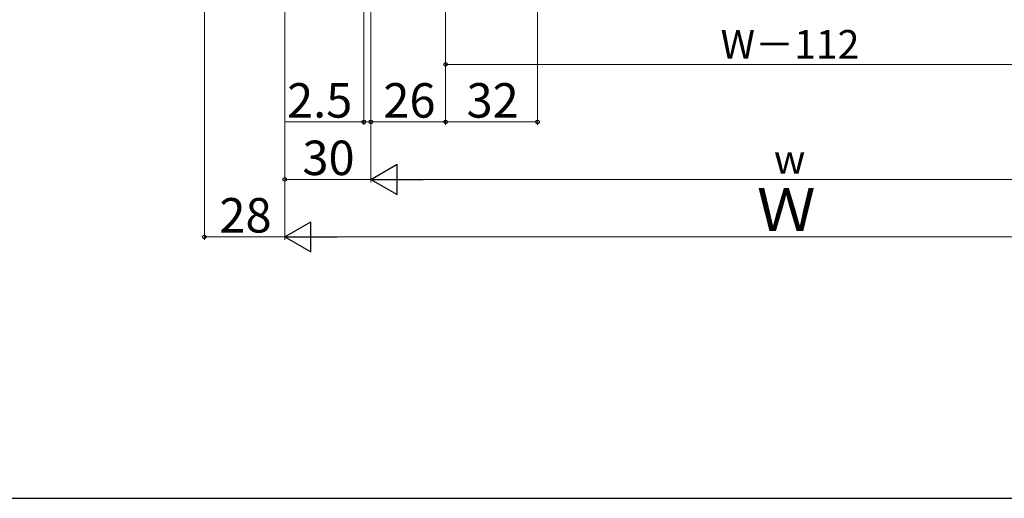
# Model space of a CAD drawing. Extents: x 0 to 1050, y 0 to 1583.
# Drawn here: x 483 to 826, y 0 to 167 of the extents above; entities that cross this region are included whole.
import ezdxf

# ---------------------------------------------------------------- set-up
doc = ezdxf.new("R2010")
doc.units = 0
doc.layers.add('YKK_D', color=6, linetype='CONTINUOUS', lineweight=13)
doc.layers.add('YKK_ZWAK', color=7, linetype='CONTINUOUS')
doc.styles.add('text-b', font='txt')

msp = doc.modelspace()

# ---------------------------------------------------------------- linework, layer by layer
at = {"layer": 'YKK_D'}
for p, q in [((575.24, 359.91), (575.24, 90)), ((605.24, 359.91), (605.24, 110)), ((663.24, 359.5), (663.24, 130)), ((547.24, 355.5), (547.24, 90)), ((575.24, 327.5), (575.24, 90)), ((575.24, 327.5), (575.24, 110)), ((631.24, 328.5), (631.24, 130)), ((631.24, 328.5), (631.24, 150)), ((631.24, 328.5), (631.24, 130)), ((602.74, 313.5), (602.74, 130)), ((605.24, 313.5), (605.24, 110)), ((605.24, 313.5), (605.24, 130)), ((605.24, 313.5), (605.24, 130)), ((631.24, 151), (869.24, 151)), ((602.74, 131), (575.41, 131)), ((605.24, 131), (602.74, 131)), ((631.24, 131), (605.24, 131)), ((605.24, 131), (607.79, 131)), ((663.24, 131), (631.24, 131)), ((605.24, 111), (575.24, 111)), ((615.74, 111), (884.74, 111)), ((575.24, 91), (547.24, 91)), ((914.74, 91), (585.74, 91))]:
    msp.add_line(p, q, dxfattribs=at)
at = {"layer": 'YKK_D', "lineweight": -2}
for p, q in [((605.24, 111), (614.33, 116.25)), ((614.33, 105.75), (614.33, 116.25)), ((605.24, 111), (614.33, 105.75)), ((605.24, 111), (623.43, 111)), ((575.24, 91), (584.33, 96.25)), ((584.33, 85.75), (584.33, 96.25)), ((575.24, 91), (584.33, 85.75)), ((575.24, 91), (593.43, 91))]:
    msp.add_line(p, q, dxfattribs=at)
at = {"layer": 'YKK_D', "linetype": 'ByBlock', "lineweight": -2}
for centre in [(631.24, 151), (602.74, 131), (605.24, 131), (605.24, 131), (631.24, 131), (631.24, 131), (663.24, 131), (575.24, 111), (547.24, 91)]:
    msp.add_circle(centre, 0.637, dxfattribs=at)
at = {"layer": 'YKK_ZWAK'}
msp.add_line((0, 0), (1050, 0), dxfattribs=at)

# ---------------------------------------------------------------- texts
at = {"layer": 'YKK_D', "style": 'text-b'}
for s, height, p in [('W－112', 10, (726.97, 153)), ('2.5', 12, (576.03, 132.5)), ('26', 12, (609.55, 132.5)), ('32', 12, (638.51, 132.5)), ('30', 12, (581.38, 112.5)), ('w', 10, (745.52, 113)), ('Ｗ', 15, (739.59, 93)), ('28', 12, (552.48, 92.5))]:
    msp.add_text(s, height=height, dxfattribs=at).set_placement(p)

doc.saveas('drawing.dxf')
